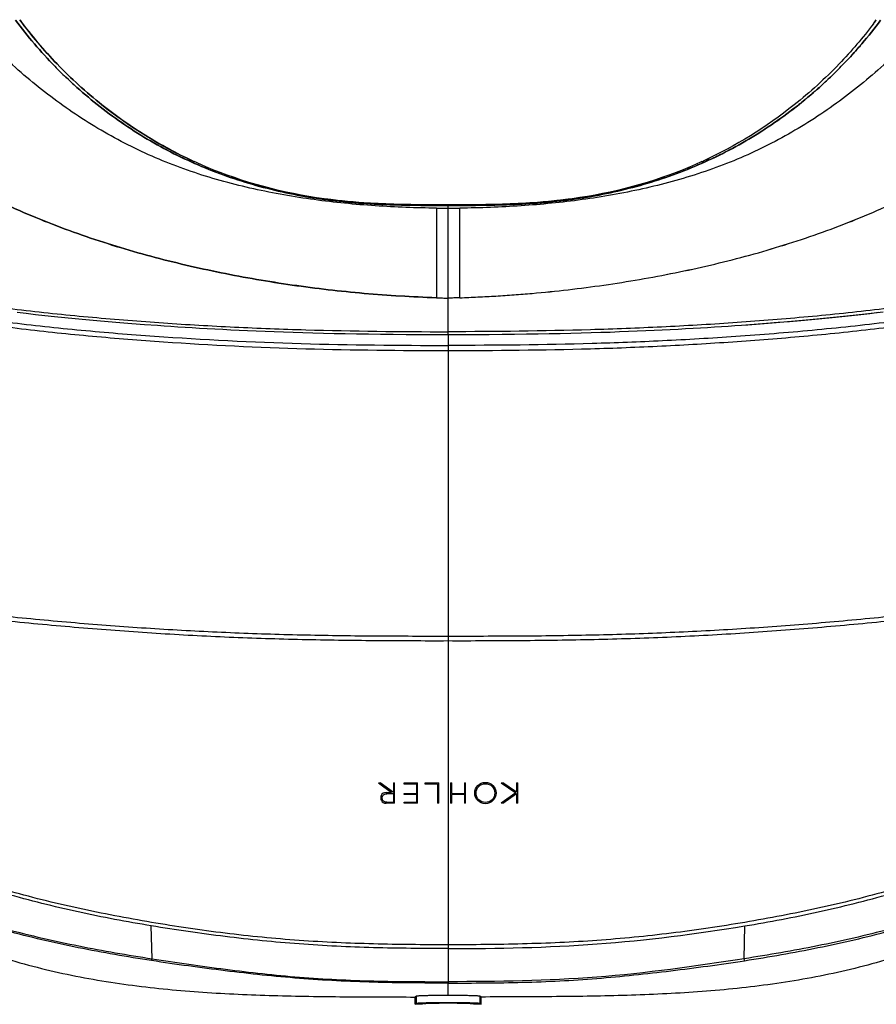
# Model space of a CAD drawing. Units: millimetres. Extents: x 0 to 1980, y 0 to 1400.
# Drawn here: x 817 to 993, y 514 to 716 of the extents above; entities that cross this region are included whole.
import ezdxf

# ---------------------------------------------------------------- set-up
doc = ezdxf.new("R2010")
doc.units = ezdxf.units.MM
doc.header["$LTSCALE"] = 108.9
for name, color, linetype in [('1233517_1_1_1', 7, 'CONTINUOUS'), ('1233519_1_1_1', 7, 'CONTINUOUS'), ('BODY-150_Q_33', 7, 'CONTINUOUS')]:
    doc.layers.add(name, color=color, linetype=linetype)

msp = doc.modelspace()

# ---------------------------------------------------------------- linework, layer by layer
at = {"layer": '1233517_1_1_1', "color": 6, "linetype": 'Continuous'}
for p, q in [((817.18, 716.06), (817.14, 716.11)), ((817.19, 716.05), (817.18, 716.06)), ((852.46, 687.2), (852.6, 687.14)), ((902.7, 677.42), (902.7, 659.02)), ((905.07, 651.47), (905.07, 678.1)), ((907.45, 659.02), (907.45, 677.42)), ((902.7, 659.02), (902.66, 659.03)), ((907.45, 659.02), (907.48, 659.03)), ((816.62, 656.06), (818.47, 655.84)), ((818.47, 655.84), (820.37, 655.62)), ((820.37, 655.62), (822.32, 655.41)), ((822.32, 655.41), (824.32, 655.19)), ((824.32, 655.19), (826.38, 654.98)), ((826.38, 654.98), (828.51, 654.77)), ((980.73, 654.69), (982.84, 654.89)), ((982.84, 654.89), (984.89, 655.1)), ((984.89, 655.1), (986.88, 655.31)), ((986.88, 655.31), (988.82, 655.52)), ((988.82, 655.52), (990.71, 655.73)), ((990.71, 655.73), (992.55, 655.94)), ((992.55, 655.94), (994.34, 656.15)), ((828.51, 654.77), (830.69, 654.57)), ((830.69, 654.57), (832.95, 654.36)), ((832.95, 654.36), (835.28, 654.16)), ((835.28, 654.16), (837.68, 653.96)), ((837.68, 653.96), (840.17, 653.76)), ((840.17, 653.76), (842.75, 653.56)), ((842.75, 653.56), (845.42, 653.37)), ((966.59, 653.5), (969.15, 653.69)), ((969.15, 653.69), (971.62, 653.89)), ((971.62, 653.89), (974, 654.08)), ((974, 654.08), (976.32, 654.28)), ((976.32, 654.28), (978.56, 654.48)), ((978.56, 654.48), (980.73, 654.69))]:
    msp.add_line(p, q, dxfattribs=at)
for points in [[(845.42, 653.37), (846.79, 653.27), (848.19, 653.18), (849.62, 653.09), (851.08, 652.99), (852.56, 652.9), (854.08, 652.81), (855.63, 652.73), (857.21, 652.64), (858.83, 652.55), (860.48, 652.47), (862.17, 652.39), (863.9, 652.31), (865.68, 652.23), (867.5, 652.16), (869.36, 652.09), (871.28, 652.02), (873.24, 651.95), (875.26, 651.89), (877.34, 651.83), (879.47, 651.77), (881.68, 651.72), (883.95, 651.67), (886.28, 651.63), (888.71, 651.59), (891.21, 651.56), (893.8, 651.53), (896.49, 651.5), (899.28, 651.49), (902.18, 651.48), (905.07, 651.47)], [(905.07, 651.47), (907.91, 651.48), (910.75, 651.49), (913.5, 651.5), (916.15, 651.53), (918.69, 651.55), (921.16, 651.59), (923.54, 651.62), (925.85, 651.67), (928.08, 651.71), (930.26, 651.76), (932.36, 651.82), (934.41, 651.88), (936.41, 651.94), (938.35, 652), (940.24, 652.07), (942.08, 652.14), (943.88, 652.21), (945.64, 652.28), (947.35, 652.36), (949.02, 652.44), (950.66, 652.52), (952.26, 652.6), (953.83, 652.69), (955.36, 652.77), (956.86, 652.86), (958.34, 652.95), (959.78, 653.04), (961.19, 653.13), (962.58, 653.22), (963.94, 653.31), (966.59, 653.5)]]:
    msp.add_lwpolyline(points, dxfattribs=at)
for centre, radius, start, end in [((917.91, 771.79), 93.48, 322.8126, 323.3977), ((889.98, 767.9), 89, 244.3873, 245.0665), ((889.9, 767.73), 88.81, 245.0666, 245.4293), ((920.18, 767.87), 88.96, 294.7423, 295.6125), ((889.89, 767.72), 88.79, 245.1627, 245.4293), ((920.26, 767.7), 88.78, 294.5707, 294.7421), ((904.38, 1767.85), 1089.75, 269.90124, 270.03666), ((904.99, 931.03), 253.61, 269.4839, 270.0198), ((905.78, 1721.99), 1043.89, 269.96128, 270.11302), ((905.16, 931.03), 253.61, 269.9802, 270.5161)]:
    msp.add_arc(centre, radius, start, end, dxfattribs=at)
for points, knots in [([(816.3, 716.01), (817.53, 714.34), (820.12, 711.1), (823.62, 707.25), (826.58, 704.33), (829.63, 701.5), (835.22, 696.82), (843.86, 690.96), (855.12, 685.4), (867.1, 681.43), (879.56, 678.97), (892.29, 678), (900.81, 677.98), (905.07, 677.99)], [0, 0, 0, 0, 0.061662, 0.123583, 0.154591, 0.185597, 0.247594, 0.371445, 0.495575, 0.620477, 0.746317, 0.873006, 1, 1, 1, 1]), ([(852.46, 687.2), (845.88, 690.26), (836.16, 696.33), (824.76, 706.7), (819.53, 712.89), (817.19, 716.05)], [0, 0, 0, 0, 0.472013, 0.742407, 1, 1, 1, 1]), ([(817.24, 715.98), (819.57, 712.85), (824.79, 706.68), (835.9, 696.56), (845.28, 690.64), (851.51, 687.65)], [0, 0, 0, 0, 0.262189, 0.539448, 1, 1, 1, 1]), ([(905.07, 677.99), (909.34, 677.98), (917.86, 678), (930.58, 678.97), (943.05, 681.43), (955.03, 685.4), (966.29, 690.96), (974.93, 696.82), (980.52, 701.5), (983.57, 704.33), (986.53, 707.25), (990.02, 711.1), (992.61, 714.34), (993.85, 716.01)], [0, 0, 0, 0, 0.126996, 0.253685, 0.379522, 0.504421, 0.628547, 0.752401, 0.814399, 0.845407, 0.876415, 0.938336, 1, 1, 1, 1]), ([(992.39, 715.29), (990.2, 712.41), (985.14, 706.48), (973.92, 696.26), (964.1, 690.16), (957.42, 687.08)], [0, 0, 0, 0, 0.240281, 0.514607, 1, 1, 1, 1]), ([(902.7, 677.42), (898.5, 677.46), (890.1, 677.77), (877.56, 679.01), (867.21, 680.82), (859.06, 682.83), (853.05, 684.65), (847.16, 686.8), (839.53, 690.15), (830.41, 695.23), (820.29, 702.58), (814.09, 708.17), (811.13, 711.1)], [0, 0, 0, 0, 0.125617, 0.251107, 0.376641, 0.439346, 0.501923, 0.56432, 0.626556, 0.750894, 0.875469, 1, 1, 1, 1]), ([(999.02, 711.1), (996.06, 708.17), (989.86, 702.58), (979.73, 695.23), (970.62, 690.15), (962.99, 686.8), (957.1, 684.65), (951.09, 682.83), (942.94, 680.82), (932.59, 679.01), (920.05, 677.77), (911.65, 677.46), (907.45, 677.42)], [0, 0, 0, 0, 0.124531, 0.249106, 0.373444, 0.43568, 0.498077, 0.560654, 0.623359, 0.748893, 0.874383, 1, 1, 1, 1]), ([(902.66, 659.03), (900.19, 659.12), (895.24, 659.36), (887.84, 659.9), (880.45, 660.65), (870.64, 661.93), (858.46, 664.02), (846.43, 666.82), (836.95, 669.55), (829.92, 671.84), (823, 674.4), (817.34, 676.77), (812.88, 678.82), (809.58, 680.44), (806.33, 682.13), (799.93, 685.68), (794.8, 689), (790.9, 691.92)], [0, 0, 0, 0, 0.062876, 0.125733, 0.188563, 0.251362, 0.376857, 0.502186, 0.564775, 0.627295, 0.68973, 0.752062, 0.783186, 0.814276, 0.845334, 0.876354, 1, 1, 1, 1]), ([(907.48, 659.03), (909.96, 659.12), (914.9, 659.36), (924.78, 660.07), (937.07, 661.5), (949.25, 663.6), (958.91, 665.7), (968.48, 668.11), (977.91, 670.98), (987.14, 674.4), (993.94, 677.24), (1000.58, 680.39), (1005.97, 683.29), (1010.18, 685.77), (1013.27, 687.72), (1016.3, 689.77), (1018.28, 691.18), (1019.24, 691.92)], [0, 0, 0, 0, 0.062874, 0.125728, 0.251339, 0.376829, 0.439523, 0.502168, 0.627252, 0.689685, 0.752014, 0.814221, 0.876291, 0.907274, 0.938217, 0.969129, 1, 1, 1, 1]), ([(902.5, 678.1), (899.1, 678.11), (891.44, 678.18), (875.32, 679.42), (862.18, 682.9), (853.76, 686.6), (852.97, 686.97)], [0, 0, 0, 0, 0.199192, 0.448719, 0.947773, 1, 1, 1, 1]), ([(957.17, 686.97), (956.38, 686.6), (947.96, 682.9), (934.83, 679.42), (918.77, 678.19), (911.17, 678.11), (907.84, 678.1)], [0, 0, 0, 0, 0.052421, 0.553323, 0.803774, 1, 1, 1, 1]), ([(788.66, 661.04), (789.85, 660.79), (792.25, 660.33), (795.84, 659.69), (799.45, 659.07), (804.26, 658.31), (810.29, 657.44), (817.54, 656.52), (824.8, 655.72), (834.5, 654.78), (846.64, 653.82), (861.24, 652.97), (880.71, 652.23), (895.33, 652.06), (905.07, 652.06)], [0, 0, 0, 0, 0.031248, 0.062498, 0.093747, 0.124997, 0.187496, 0.249997, 0.312498, 0.374999, 0.5, 0.625002, 0.750003, 1, 1, 1, 1]), ([(1021.48, 661.04), (1016.71, 660.08), (1007.1, 658.41), (992.62, 656.46), (978.07, 654.97), (963.5, 653.82), (948.91, 652.97), (929.43, 652.23), (914.82, 652.06), (905.07, 652.06)], [0, 0, 0, 0, 0.124983, 0.249982, 0.374987, 0.499993, 0.624998, 0.749999, 1, 1, 1, 1]), ([(902.7, 659.02), (903.1, 659.01), (903.89, 658.99), (904.68, 658.94), (905.07, 658.94)], [0, 0, 0, 0, 0.500171, 1, 1, 1, 1]), ([(907.45, 659.02), (907.05, 659.01), (906.26, 658.99), (905.47, 658.94), (905.07, 658.94)], [0, 0, 0, 0, 0.499992, 1, 1, 1, 1])]:
    msp.add_open_spline(points, degree=3, knots=knots, dxfattribs=at)
msp.add_open_spline([(992.39, 715.29), (992.56, 715.52), (992.74, 715.75), (992.91, 715.98)], degree=3, dxfattribs=at)
at = {"layer": '1233519_1_1_1', "color": 6, "linetype": 'Continuous'}
for p, q in [((817.18, 716.06), (817.14, 716.11)), ((817.19, 716.05), (817.18, 716.06)), ((852.46, 687.2), (852.6, 687.14)), ((902.7, 677.42), (902.7, 659.03)), ((905.07, 651.47), (905.07, 678.1)), ((907.45, 659.03), (907.45, 677.42)), ((902.66, 659.03), (902.7, 659.02)), ((907.45, 659.02), (907.48, 659.03)), ((816.62, 656.06), (818.47, 655.84)), ((818.47, 655.84), (820.37, 655.62)), ((820.37, 655.62), (822.32, 655.41)), ((822.32, 655.41), (824.32, 655.19)), ((824.32, 655.19), (826.38, 654.98)), ((826.38, 654.98), (828.51, 654.77)), ((981.79, 654.79), (983.87, 654.99)), ((983.87, 654.99), (985.89, 655.2)), ((985.89, 655.2), (987.86, 655.41)), ((987.86, 655.41), (989.77, 655.62)), ((989.77, 655.62), (991.63, 655.83)), ((991.63, 655.83), (993.45, 656.05)), ((828.51, 654.77), (830.69, 654.57)), ((830.69, 654.57), (832.95, 654.36)), ((832.95, 654.36), (835.28, 654.16)), ((835.28, 654.16), (837.68, 653.96)), ((837.68, 653.96), (840.17, 653.76)), ((840.17, 653.76), (842.75, 653.56)), ((842.75, 653.56), (845.42, 653.37)), ((967.88, 653.6), (970.39, 653.79)), ((970.39, 653.79), (972.82, 653.99)), ((972.82, 653.99), (975.17, 654.18)), ((975.17, 654.18), (977.44, 654.38)), ((977.44, 654.38), (979.65, 654.59)), ((979.65, 654.59), (981.79, 654.79)), ((902.18, 651.48), (905.07, 651.47)), ((905.07, 651.47), (907.91, 651.48))]:
    msp.add_line(p, q, dxfattribs=at)
for points in [[(845.42, 653.37), (846.79, 653.27), (848.19, 653.18), (849.62, 653.09), (851.08, 652.99), (852.56, 652.9), (854.08, 652.81), (855.63, 652.73), (857.21, 652.64), (858.83, 652.55), (860.48, 652.47), (862.17, 652.39), (863.9, 652.31), (865.68, 652.23), (867.5, 652.16), (869.36, 652.09), (871.28, 652.02), (873.24, 651.95), (875.26, 651.89), (877.34, 651.83), (879.47, 651.77), (881.68, 651.72), (883.95, 651.67), (886.28, 651.63), (888.71, 651.59), (891.21, 651.56), (893.8, 651.53), (896.49, 651.5), (899.28, 651.49), (902.18, 651.48)], [(907.91, 651.48), (910.75, 651.49), (913.5, 651.5), (916.15, 651.53), (918.69, 651.55), (921.16, 651.59), (923.54, 651.62), (925.85, 651.67), (928.08, 651.71), (930.26, 651.76), (932.36, 651.82), (934.41, 651.88), (936.41, 651.94), (938.35, 652), (940.24, 652.07), (942.08, 652.14), (943.88, 652.21), (945.64, 652.28), (947.35, 652.36), (949.02, 652.44), (950.66, 652.52), (952.26, 652.6), (953.83, 652.69), (955.36, 652.77), (956.86, 652.86), (958.34, 652.95), (959.78, 653.04), (961.19, 653.13), (962.58, 653.22), (963.94, 653.31), (965.28, 653.41), (967.88, 653.6)]]:
    msp.add_lwpolyline(points, dxfattribs=at)
for centre, radius, start, end in [((917.91, 771.79), 93.48, 322.8126, 323.3973), ((889.98, 767.9), 89, 244.3873, 245.0665), ((920.18, 767.87), 88.96, 294.7423, 295.6125), ((889.89, 767.72), 88.79, 245.1627, 245.4293), ((920.26, 767.7), 88.78, 294.5707, 294.7421), ((904.99, 931.03), 253.61, 269.4839, 270.0198), ((905.16, 931.02), 253.61, 269.9802, 270.5161)]:
    msp.add_arc(centre, radius, start, end, dxfattribs=at)
for points, knots in [([(905.07, 677.99), (902.94, 677.98), (898.68, 677.99), (892.28, 678.13), (885.91, 678.49), (879.57, 679.16), (873.3, 680.2), (867.13, 681.63), (862.08, 683.12), (858.13, 684.52), (855.2, 685.66), (852.32, 686.91), (849.49, 688.24), (846.71, 689.67), (843.08, 691.71), (838.68, 694.49), (831.94, 699.38), (825.72, 704.95), (820.12, 711.09), (817.53, 714.34), (816.3, 716.01)], [0, 0, 0, 0, 0.063492, 0.126968, 0.19039, 0.253665, 0.316721, 0.379527, 0.442108, 0.473308, 0.504463, 0.535567, 0.566648, 0.597679, 0.628659, 0.690589, 0.75255, 0.876447, 0.938358, 1, 1, 1, 1]), ([(852.6, 687.14), (845.96, 690.21), (836.19, 696.29), (824.76, 706.7), (819.53, 712.89), (817.19, 716.05)], [0, 0, 0, 0, 0.473711, 0.743234, 1, 1, 1, 1]), ([(817.24, 715.98), (819.57, 712.85), (824.79, 706.68), (835.9, 696.56), (845.28, 690.64), (851.51, 687.65)], [0, 0, 0, 0, 0.262194, 0.539451, 1, 1, 1, 1]), ([(993.85, 716.01), (992.61, 714.34), (990.68, 711.91), (987.94, 708.79), (985.07, 705.77), (982.07, 702.88), (978.92, 700.16), (975.68, 697.54), (972.31, 695.1), (968.83, 692.82), (966.16, 691.2), (963.44, 689.67), (960.66, 688.24), (957.82, 686.91), (954.95, 685.66), (952.02, 684.52), (948.07, 683.12), (943.02, 681.63), (936.85, 680.2), (930.58, 679.16), (924.24, 678.49), (917.86, 678.13), (911.47, 677.99), (907.21, 677.99), (905.07, 677.99)], [0, 0, 0, 0, 0.061628, 0.092564, 0.123548, 0.185526, 0.216524, 0.247513, 0.309471, 0.340435, 0.371404, 0.402381, 0.433407, 0.464484, 0.495582, 0.526734, 0.557929, 0.620508, 0.683308, 0.746359, 0.809629, 0.873045, 0.936515, 1, 1, 1, 1]), ([(992.39, 715.29), (990.2, 712.41), (985.14, 706.48), (973.92, 696.26), (964.1, 690.16), (957.42, 687.08)], [0, 0, 0, 0, 0.24028, 0.514605, 1, 1, 1, 1]), ([(902.7, 677.42), (898.5, 677.46), (890.1, 677.77), (877.56, 679.01), (867.21, 680.82), (859.06, 682.83), (853.05, 684.65), (847.16, 686.8), (839.53, 690.15), (830.41, 695.23), (820.29, 702.58), (814.09, 708.17), (811.13, 711.1)], [0, 0, 0, 0, 0.125617, 0.251107, 0.376641, 0.439346, 0.501923, 0.56432, 0.626556, 0.750894, 0.875469, 1, 1, 1, 1]), ([(999.02, 711.1), (996.06, 708.17), (989.86, 702.58), (979.73, 695.23), (970.62, 690.15), (962.99, 686.8), (957.1, 684.65), (951.09, 682.83), (942.94, 680.82), (932.59, 679.01), (920.05, 677.77), (911.65, 677.46), (907.45, 677.42)], [0, 0, 0, 0, 0.124531, 0.249106, 0.373444, 0.43568, 0.498077, 0.560654, 0.623359, 0.748893, 0.874383, 1, 1, 1, 1]), ([(790.9, 691.93), (794.8, 689), (803.02, 683.68), (816.16, 677.08), (829.89, 671.7), (844.03, 667.38), (858.46, 664.02), (873.08, 661.5), (887.83, 659.79), (897.72, 659.22), (902.66, 659.03)], [0, 0, 0, 0, 0.123656, 0.247932, 0.372748, 0.497787, 0.623046, 0.748682, 0.874345, 1, 1, 1, 1]), ([(907.48, 659.03), (908.72, 659.07), (911.19, 659.18), (914.9, 659.38), (918.61, 659.63), (923.54, 660.02), (929.7, 660.65), (939.51, 661.92), (951.69, 664.02), (966.11, 667.38), (980.26, 671.7), (991.72, 676.19), (1000.58, 680.39), (1005.97, 683.29), (1010.18, 685.77), (1013.27, 687.72), (1016.29, 689.77), (1018.28, 691.18), (1019.24, 691.92)], [0, 0, 0, 0, 0.03144, 0.062877, 0.094309, 0.125735, 0.188564, 0.251363, 0.376857, 0.502184, 0.627271, 0.752008, 0.814218, 0.87629, 0.907273, 0.938219, 0.969126, 1, 1, 1, 1]), ([(883.32, 678.9), (882.08, 679.03), (872.43, 680.18), (862.18, 682.9), (853.76, 686.6), (852.97, 686.97)], [0, 0, 0, 0, 0.11738, 0.916383, 1, 1, 1, 1]), ([(957.17, 686.97), (956.38, 686.6), (947.96, 682.9), (937.72, 680.18), (928.06, 679.03), (926.82, 678.9)], [0, 0, 0, 0, 0.083617, 0.88262, 1, 1, 1, 1]), ([(905.07, 678.1), (900.82, 678.1), (893.55, 678.12), (886.3, 678.59), (883.32, 678.9)], [0, 0, 0, 0, 0.586102, 1, 1, 1, 1]), ([(926.82, 678.9), (923.84, 678.59), (916.59, 678.12), (909.33, 678.1), (905.07, 678.1)], [0, 0, 0, 0, 0.413895, 1, 1, 1, 1]), ([(788.66, 661.04), (789.85, 660.79), (792.25, 660.33), (795.85, 659.69), (799.45, 659.07), (804.26, 658.31), (810.29, 657.44), (817.54, 656.52), (824.8, 655.72), (834.5, 654.78), (846.64, 653.82), (861.24, 652.97), (880.71, 652.23), (895.33, 652.06), (905.07, 652.06)], [0, 0, 0, 0, 0.031248, 0.062498, 0.093747, 0.124997, 0.187496, 0.249996, 0.312498, 0.374999, 0.5, 0.625002, 0.750003, 1, 1, 1, 1]), ([(1021.48, 661.04), (1016.71, 660.08), (1007.1, 658.41), (992.62, 656.46), (978.07, 654.97), (963.5, 653.82), (948.91, 652.97), (929.43, 652.23), (914.82, 652.06), (905.07, 652.06)], [0, 0, 0, 0, 0.124983, 0.249982, 0.374987, 0.499993, 0.624998, 0.749999, 1, 1, 1, 1]), ([(902.7, 659.02), (903.1, 659.01), (903.89, 658.99), (904.68, 658.94), (905.07, 658.94)], [0, 0, 0, 0, 0.500171, 1, 1, 1, 1]), ([(907.45, 659.03), (907.05, 659.01), (906.26, 658.99), (905.47, 658.94), (905.07, 658.94)], [0, 0, 0, 0, 0.499991, 1, 1, 1, 1])]:
    msp.add_open_spline(points, degree=3, knots=knots, dxfattribs=at)
msp.add_open_spline([(992.39, 715.29), (992.56, 715.52), (992.74, 715.75), (992.91, 715.98)], degree=3, dxfattribs=at)
at = {"layer": 'BODY-150_Q_33', "color": 6, "linetype": 'Continuous'}
for p, q in [((905.07, 651.47), (905.07, 518.36)), ((890.79, 559.44), (891.16, 559.44)), ((890.79, 559.44), (893.47, 557.46)), ((893.84, 557.46), (891.16, 559.44)), ((893.84, 559.44), (894.1, 559.44)), ((893.84, 559.44), (893.84, 557.46)), ((894.1, 555.26), (894.1, 559.44)), ((896.07, 559.44), (898.82, 559.44)), ((896.07, 559.18), (896.07, 559.44)), ((898.56, 559.18), (896.07, 559.18)), ((898.56, 559.18), (898.56, 557.29)), ((898.82, 555.26), (898.82, 559.44)), ((900.39, 559.44), (903.19, 559.44)), ((900.39, 559.18), (900.39, 559.44)), ((902.93, 559.18), (900.39, 559.18)), ((902.93, 559.18), (902.93, 555.26)), ((903.19, 555.26), (903.19, 559.44)), ((905.59, 559.44), (905.84, 559.44)), ((905.59, 559.44), (905.59, 555.26)), ((905.84, 557.29), (905.84, 559.44)), ((908.42, 559.44), (908.67, 559.44)), ((908.42, 559.44), (908.42, 557.29)), ((908.67, 555.26), (908.67, 559.44)), ((915.96, 559.44), (916.33, 559.44)), ((915.96, 559.44), (918.96, 557.4)), ((919.1, 557.55), (916.33, 559.44)), ((919.1, 559.44), (919.36, 559.44)), ((919.1, 559.44), (919.1, 557.55)), ((919.36, 555.26), (919.36, 559.44)), ((892.36, 557.46), (893.47, 557.46)), ((893.84, 557.21), (892.5, 557.21)), ((893.84, 557.21), (893.84, 555.49)), ((896.07, 557.29), (898.56, 557.29)), ((896.07, 557.04), (896.07, 557.29)), ((898.56, 557.04), (896.07, 557.04)), ((898.56, 557.04), (898.56, 555.52)), ((905.84, 557.29), (908.42, 557.29)), ((908.42, 557.04), (905.84, 557.04)), ((905.84, 555.26), (905.84, 557.04)), ((908.42, 557.04), (908.42, 555.26)), ((918.96, 557.4), (915.96, 555.26)), ((916.33, 555.26), (919.1, 557.24)), ((919.1, 557.24), (919.1, 555.26)), ((894.1, 555.26), (892.36, 555.26)), ((892.5, 555.49), (893.84, 555.49)), ((896.07, 555.52), (898.56, 555.52)), ((896.07, 555.26), (896.07, 555.52)), ((898.82, 555.26), (896.07, 555.26)), ((903.19, 555.26), (902.93, 555.26)), ((905.84, 555.26), (905.59, 555.26)), ((908.67, 555.26), (908.42, 555.26)), ((916.33, 555.26), (915.96, 555.26)), ((919.36, 555.26), (919.1, 555.26)), ((844.3, 523.34), (844.16, 530.09)), ((965.85, 523.34), (965.98, 530.09)), ((905.07, 515.81), (905.07, 518.36)), ((898.58, 515.65), (898.28, 515.49)), ((898.28, 513.99), (898.28, 515.49)), ((898.58, 514.15), (898.58, 515.65)), ((911.56, 515.65), (911.56, 514.15)), ((911.87, 515.49), (911.56, 515.65)), ((911.87, 513.99), (911.87, 515.49)), ((898.28, 513.99), (898.58, 514.15)), ((899.78, 513.99), (898.28, 513.99)), ((900.08, 514.14), (899.78, 513.99)), ((910.37, 513.99), (910.07, 514.14)), ((911.87, 513.99), (910.37, 513.99)), ((911.56, 514.15), (911.87, 513.99))]:
    msp.add_line(p, q, dxfattribs=at)
for radius in [2.19, 1.93]:
    msp.add_circle((912.73, 557.35), radius, dxfattribs=at)
for points, knots in [([(785.05, 658.87), (789.98, 657.86), (797.39, 656.5), (807.33, 654.99), (814.8, 653.99), (822.29, 653.13), (832.29, 652.11), (849.82, 650.69), (874.92, 649.43), (895.02, 649.25), (905.07, 649.25)], [0, 0, 0, 0, 0.124992, 0.187493, 0.249995, 0.312496, 0.374998, 0.500002, 0.749997, 1, 1, 1, 1]), ([(788.66, 657.11), (791.05, 656.64), (794.05, 656.1), (797.65, 655.49), (800.05, 655.09), (804.27, 654.43), (810.29, 653.57), (819.96, 652.35), (832.08, 651.09), (851.5, 649.57), (875.84, 648.37), (895.33, 648.21), (905.07, 648.2)], [0, 0, 0, 0, 0.062498, 0.078123, 0.093748, 0.124997, 0.187497, 0.249998, 0.375, 0.500003, 0.749998, 1, 1, 1, 1]), ([(1025.09, 658.87), (1020.18, 657.87), (1010.35, 656.05), (995.24, 653.92), (979.83, 652.26), (964.34, 651.03), (949.29, 650.14), (929.61, 649.38), (914.94, 649.25), (905.07, 649.25)], [0, 0, 0, 0, 0.124583, 0.248783, 0.379458, 0.510102, 0.635143, 0.754592, 1, 1, 1, 1]), ([(905.07, 648.2), (914.82, 648.21), (929.43, 648.33), (948.91, 649.09), (963.5, 649.95), (975.64, 650.9), (985.34, 651.84), (992.6, 652.65), (999.85, 653.57), (1005.88, 654.43), (1010.69, 655.19), (1013.7, 655.69), (1016.1, 656.11), (1018.5, 656.53), (1020.29, 656.86), (1021.48, 657.11)], [0, 0, 0, 0, 0.249998, 0.374999, 0.500001, 0.625002, 0.687504, 0.750005, 0.812505, 0.875004, 0.906253, 0.937502, 0.953127, 0.968751, 1, 1, 1, 1]), ([(785.57, 596.38), (788.03, 595.96), (792.97, 595.2), (800.4, 594.23), (807.85, 593.39), (817.78, 592.38), (830.22, 591.24), (845.16, 590.13), (860.13, 589.34), (875.1, 588.86), (890.09, 588.66), (900.08, 588.63), (905.07, 588.64)], [0, 0, 0, 0, 0.062495, 0.124992, 0.18749, 0.249989, 0.374988, 0.499988, 0.62499, 0.749992, 0.874996, 1, 1, 1, 1]), ([(905.07, 589.52), (900.21, 589.52), (890.48, 589.53), (875.89, 589.71), (861.3, 590.16), (846.72, 590.9), (832.17, 591.92), (820.05, 593.02), (810.37, 593.99), (804.33, 594.65), (799.5, 595.22), (795.88, 595.68), (792.27, 596.18), (789.86, 596.54), (788.66, 596.74)], [0, 0, 0, 0, 0.125004, 0.250007, 0.375009, 0.50001, 0.62501, 0.750008, 0.812508, 0.875007, 0.906257, 0.937505, 0.968753, 1, 1, 1, 1]), ([(1021.48, 596.74), (1020.28, 596.54), (1017.88, 596.18), (1014.27, 595.68), (1010.65, 595.22), (1005.82, 594.65), (999.77, 593.99), (990.09, 593.02), (977.98, 591.92), (963.42, 590.9), (948.85, 590.16), (934.26, 589.71), (919.67, 589.53), (909.94, 589.52), (905.07, 589.52)], [0, 0, 0, 0, 0.031247, 0.062495, 0.093743, 0.124993, 0.187492, 0.249992, 0.37499, 0.49999, 0.624991, 0.749993, 0.874996, 1, 1, 1, 1]), ([(905.07, 588.64), (910.07, 588.63), (920.06, 588.66), (935.04, 588.86), (950.02, 589.34), (964.98, 590.13), (979.93, 591.24), (992.36, 592.38), (1002.3, 593.39), (1009.75, 594.23), (1017.17, 595.2), (1022.11, 595.96), (1024.57, 596.38)], [0, 0, 0, 0, 0.125004, 0.250008, 0.37501, 0.500012, 0.625012, 0.750011, 0.81251, 0.875008, 0.937505, 1, 1, 1, 1]), ([(892.36, 557.46), (891.83, 557.46), (891.21, 557.05), (891.24, 555.65), (891.86, 555.26), (892.36, 555.26)], [0, 0, 0, 0, 0.348697, 0.660577, 1, 1, 1, 1]), ([(892.5, 555.49), (892.1, 555.49), (891.5, 555.73), (891.51, 556.96), (892.09, 557.21), (892.5, 557.21)], [0, 0, 0, 0, 0.31216, 0.687809, 1, 1, 1, 1]), ([(905.07, 526.21), (899.98, 526.21), (889.78, 526.3), (874.5, 526.96), (859.28, 528.47), (844.16, 530.72), (829.13, 533.56), (809.37, 538.47), (794.91, 543.81), (785.92, 548.57)], [0, 0, 0, 0, 0.125063, 0.250114, 0.375167, 0.500217, 0.625279, 0.750296, 1, 1, 1, 1]), ([(844.16, 530.09), (839.13, 530.93), (829.11, 532.81), (814.27, 536.51), (799.7, 541.19), (790.38, 545.4), (785.92, 547.86)], [0, 0, 0, 0, 0.25006, 0.500106, 0.75011, 1, 1, 1, 1]), ([(1024.23, 548.57), (1015.24, 543.81), (1000.78, 538.47), (981.02, 533.56), (965.99, 530.72), (950.86, 528.47), (935.64, 526.96), (920.36, 526.3), (910.17, 526.21), (905.07, 526.21)], [0, 0, 0, 0, 0.249704, 0.374721, 0.499783, 0.624833, 0.749886, 0.874937, 1, 1, 1, 1]), ([(965.98, 530.09), (971.01, 530.92), (981.03, 532.82), (995.88, 536.51), (1010.45, 541.18), (1019.77, 545.4), (1024.23, 547.86)], [0, 0, 0, 0, 0.250059, 0.500107, 0.750111, 1, 1, 1, 1]), ([(844.21, 522.96), (839.18, 523.74), (831.65, 525.04), (821.7, 527.2), (814.3, 529.06), (806.96, 531.17), (797.31, 534.38), (790.28, 537.41), (785.79, 539.78)], [0, 0, 0, 0, 0.250192, 0.375248, 0.500251, 0.62532, 0.750362, 1, 1, 1, 1]), ([(785.89, 539.98), (790.38, 537.62), (797.42, 534.62), (807.07, 531.45), (814.41, 529.38), (821.81, 527.55), (831.75, 525.42), (839.27, 524.12), (844.3, 523.34)], [0, 0, 0, 0, 0.24966, 0.374702, 0.49977, 0.624772, 0.749822, 1, 1, 1, 1]), ([(1024.26, 539.98), (1019.76, 537.62), (1012.73, 534.62), (1003.08, 531.45), (995.74, 529.38), (988.33, 527.55), (978.39, 525.42), (970.87, 524.12), (965.85, 523.34)], [0, 0, 0, 0, 0.24966, 0.374702, 0.49977, 0.624772, 0.749822, 1, 1, 1, 1]), ([(965.94, 522.95), (970.97, 523.73), (978.49, 525.05), (988.44, 527.2), (995.85, 529.05), (1003.19, 531.17), (1012.83, 534.39), (1019.87, 537.4), (1024.36, 539.78)], [0, 0, 0, 0, 0.25018, 0.375169, 0.50015, 0.625238, 0.75042, 1, 1, 1, 1]), ([(785.8, 536.47), (789.88, 533.88), (796.27, 530.38), (805.15, 526.53), (814.25, 523.24), (825.96, 520.12), (840.29, 517.72), (854.74, 516.37), (869.25, 515.73), (883.76, 515.52), (893.44, 515.5), (898.28, 515.49)], [0, 0, 0, 0, 0.124948, 0.187453, 0.249959, 0.37493, 0.499923, 0.624932, 0.749951, 0.874975, 1, 1, 1, 1]), ([(1024.34, 536.47), (1020.26, 533.88), (1013.87, 530.38), (1004.99, 526.53), (995.89, 523.23), (984.18, 520.12), (969.85, 517.72), (955.4, 516.37), (940.89, 515.73), (926.38, 515.53), (916.71, 515.5), (911.87, 515.49)], [0, 0, 0, 0, 0.124954, 0.187462, 0.249971, 0.374947, 0.499942, 0.624951, 0.749966, 0.874983, 1, 1, 1, 1]), ([(905.07, 525.45), (899.98, 525.44), (889.78, 525.5), (874.5, 526.25), (859.28, 527.8), (849.19, 529.25), (844.16, 530.09)], [0, 0, 0, 0, 0.250007, 0.500001, 0.749998, 1, 1, 1, 1]), ([(905.07, 525.45), (915.27, 525.41), (935.67, 525.86), (955.93, 528.41), (965.98, 530.09)], [0, 0, 0, 0, 0.500022, 1, 1, 1, 1]), ([(844.21, 522.96), (844.22, 522.98), (844.24, 523.03), (844.28, 523.15), (844.3, 523.27), (844.3, 523.34)], [0, 0, 0, 0, 0.100594, 0.439779, 1, 1, 1, 1]), ([(905.07, 518.36), (899.98, 518.35), (889.79, 518.4), (874.53, 519.17), (859.33, 520.79), (849.24, 522.19), (844.21, 522.96)], [0, 0, 0, 0, 0.250039, 0.500022, 0.750033, 1, 1, 1, 1]), ([(844.3, 523.34), (849.32, 522.57), (859.39, 521.11), (874.56, 519.41), (889.81, 518.67), (899.99, 518.64), (905.07, 518.63)], [0, 0, 0, 0, 0.24997, 0.499974, 0.749958, 1, 1, 1, 1]), ([(965.85, 523.34), (955.8, 521.79), (935.62, 518.92), (915.24, 518.64), (905.07, 518.63)], [0, 0, 0, 0, 0.499961, 1, 1, 1, 1]), ([(905.07, 518.36), (907.62, 518.35), (912.71, 518.37), (920.35, 518.49), (927.98, 518.77), (938.14, 519.45), (948.27, 520.53), (958.38, 521.83), (963.42, 522.56), (965.94, 522.95)], [0, 0, 0, 0, 0.124981, 0.249967, 0.37492, 0.499863, 0.749876, 0.874949, 1, 1, 1, 1]), ([(965.93, 522.96), (965.93, 522.98), (965.91, 523.03), (965.86, 523.15), (965.84, 523.27), (965.85, 523.34)], [0, 0, 0, 0, 0.100731, 0.439948, 1, 1, 1, 1]), ([(905.07, 515.81), (904.66, 515.81), (903.86, 515.81), (902.69, 515.8), (901.61, 515.78), (900.65, 515.76), (899.95, 515.74), (899.47, 515.72), (899.19, 515.71), (898.96, 515.7), (898.78, 515.68), (898.66, 515.67), (898.6, 515.66), (898.58, 515.65)], [0, 0, 0, 0, 0.188795, 0.370803, 0.539493, 0.688811, 0.813406, 0.865002, 0.908827, 0.944495, 0.971698, 0.990221, 1, 1, 1, 1]), ([(911.56, 515.65), (911.55, 515.66), (911.48, 515.67), (911.37, 515.68), (911.19, 515.7), (910.96, 515.71), (910.67, 515.72), (910.2, 515.74), (909.49, 515.76), (908.54, 515.78), (907.45, 515.8), (906.28, 515.81), (905.48, 515.81), (905.07, 515.81)], [0, 0, 0, 0, 0.009772, 0.028293, 0.055497, 0.091165, 0.134991, 0.186587, 0.311183, 0.460502, 0.629194, 0.811204, 1, 1, 1, 1]), ([(905.07, 514.31), (904.66, 514.31), (903.86, 514.31), (902.69, 514.3), (901.61, 514.28), (900.65, 514.27), (899.95, 514.24), (899.47, 514.23), (899.19, 514.21), (898.96, 514.2), (898.78, 514.18), (898.66, 514.17), (898.6, 514.16), (898.58, 514.15)], [0, 0, 0, 0, 0.188795, 0.370804, 0.539496, 0.688816, 0.813414, 0.865011, 0.908838, 0.944508, 0.971715, 0.990234, 1, 1, 1, 1]), ([(900.08, 514.14), (900.09, 514.15), (900.14, 514.16), (900.23, 514.17), (900.37, 514.18), (900.63, 514.2), (901.06, 514.22), (901.67, 514.24), (902.41, 514.25), (903.24, 514.26), (904.14, 514.27), (904.76, 514.27), (905.07, 514.27)], [0, 0, 0, 0, 0.009767, 0.028285, 0.055492, 0.091161, 0.186585, 0.311182, 0.460502, 0.629194, 0.811202, 1, 1, 1, 1]), ([(911.56, 514.15), (911.55, 514.16), (911.48, 514.17), (911.37, 514.18), (911.19, 514.2), (910.96, 514.21), (910.67, 514.23), (910.2, 514.24), (909.49, 514.27), (908.54, 514.28), (907.45, 514.3), (906.28, 514.31), (905.48, 514.31), (905.07, 514.31)], [0, 0, 0, 0, 0.009766, 0.028285, 0.055492, 0.091161, 0.134988, 0.186585, 0.311182, 0.460502, 0.629194, 0.811203, 1, 1, 1, 1]), ([(905.07, 514.27), (905.39, 514.27), (906.01, 514.27), (906.9, 514.26), (907.74, 514.25), (908.47, 514.24), (909.09, 514.22), (909.51, 514.2), (909.78, 514.18), (909.91, 514.17), (910, 514.16), (910.05, 514.15), (910.07, 514.14)], [0, 0, 0, 0, 0.188795, 0.3708, 0.539489, 0.688807, 0.813402, 0.908824, 0.944493, 0.971696, 0.99022, 1, 1, 1, 1])]:
    msp.add_open_spline(points, degree=3, knots=knots, dxfattribs=at)

doc.saveas('drawing.dxf')
